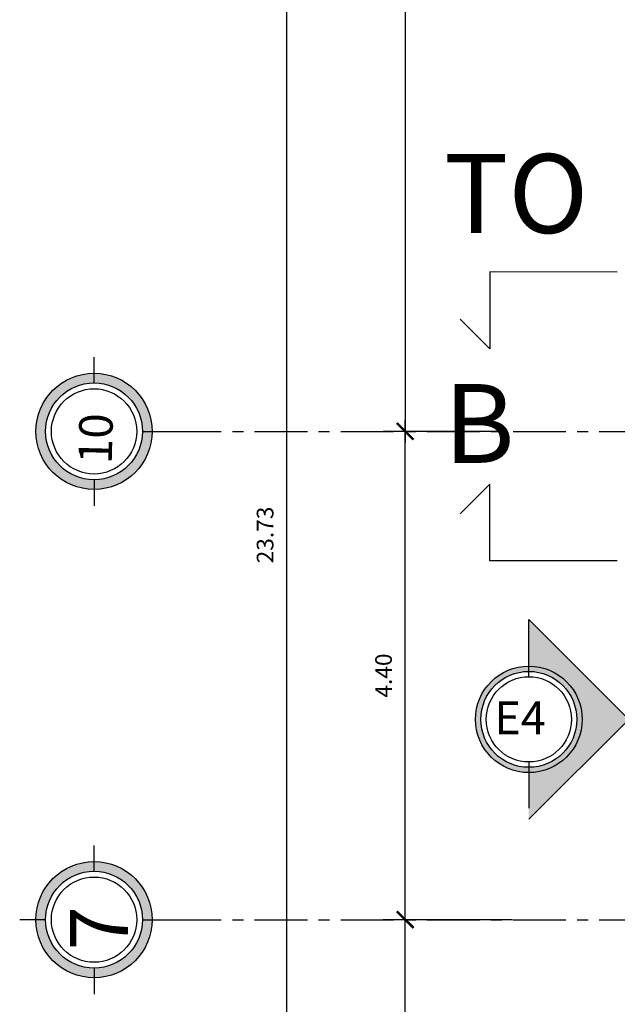
# Model space of a CAD drawing. Units: inches. Extents: x 117 to 547, y 38 to 221.
# Drawn here: x 211 to 216, y 131 to 140 of the extents above; entities that cross this region are included whole.
import ezdxf

# ---------------------------------------------------------------- set-up
doc = ezdxf.new("R2010")
doc.units = ezdxf.units.IN
doc.header["$MEASUREMENT"] = 0
doc.linetypes.add('ACAD_ISO02W100', pattern=[15, 12, -3])
doc.linetypes.add('CENTER2', pattern=[28.575, 19.05, -3.175, 3.175, -3.175])
for name, color, linetype in [('0.1', 1, 'Continuous'), ('0.2', 2, 'Continuous'), ('cotas', 2, 'Continuous'), ('ejes', 1, 'Continuous'), ('labeltit', 4, 'Continuous'), ('techo', 1, 'Continuous')]:
    doc.layers.add(name, color=color, linetype=linetype)
doc.styles.add('ARIAL', font='arial.ttf')
doc.styles.get("Standard").update_dxf_attribs({"font": 'bgothl.ttf'})
doc.dimstyles.new('cotas practica', dxfattribs={"dimtxt": 0.15, "dimasz": 0.15, "dimexe": 0.2, "dimexo": 0.2, "dimgap": 0.1, "dimtad": 1, "dimzin": 1, "dimdsep": 46, "dimtxsty": 'Standard', "dimblk": 'ARCHTICK', "dimcen": 2.5, "dimdle": 0.1, "dimclrd": 1, "dimclre": 1, "dimclrt": 2, "dimadec": 0, "dimazin": 0, "dimtfac": 1, "dimtmove": 1, "dimatfit": 3, "dimfxl": 0.175, "dimarcsym": 0})

# ---------------------------------------------------------------- blocks, each defined once
blk = doc.blocks.new('GFGSD')
at = {"layer": 'labeltit', "color": 5}
for p, q in [((2107.3774, 242.3865), (2107.1769, 242.186)), ((2107.3774, 241.8671), (2107.3774, 242.3865)), ((2108.2382, 241.8671), (2107.3774, 241.8671))]:
    blk.add_line(p, q, dxfattribs=at)
blk = doc.blocks.new('_ArchTick')
at = {"color": 0, "linetype": 'ByBlock', "const_width": 0.15}
blk.add_lwpolyline([(-0.5, -0.5), (0.5, 0.5)], dxfattribs=at)
blk = doc.blocks.new('*D2542')
at = {"layer": 'cotas', "color": 1, "lineweight": -2, "transparency": 16777216}
for p, q in [((214.0896, 144.9035), (214.0896, 135.7702)), ((214.9562, 144.8035), (213.8896, 144.8035)), ((214.9562, 135.8702), (213.8896, 135.8702))]:
    blk.add_line(p, q, dxfattribs=at)
at = {"layer": 'Defpoints', "color": 0, "transparency": 16777216}
for p in [(215.1562, 144.8035), (214.0896, 135.8702), (215.1562, 135.8702)]:
    blk.add_point(p, dxfattribs=at)
at = {"layer": 'cotas', "color": 1, "lineweight": -2, "transparency": 16777216, "xscale": 0.15, "yscale": 0.15, "zscale": 0.15}
for p, rotation in [((214.0896, 144.8035), 90), ((214.0896, 135.8702), 270)]:
    blk.add_blockref('_ArchTick', p, dxfattribs=dict(at, rotation=rotation))
at = {"layer": 'cotas', "color": 2, "transparency": 16777216, "insert": (213.9128, 140.3368), "char_height": 0.15, "attachment_point": 5, "rotation": 90}
blk.add_mtext('8.93', dxfattribs=at)
blk = doc.blocks.new('*D2543')
at = {"layer": 'cotas', "color": 1, "lineweight": -2, "transparency": 16777216}
for p, q in [((214.0896, 131.3702), (214.0896, 135.9702)), ((214.9562, 135.8702), (213.8896, 135.8702)), ((214.9562, 131.4702), (213.8896, 131.4702))]:
    blk.add_line(p, q, dxfattribs=at)
at = {"layer": 'Defpoints', "color": 0, "transparency": 16777216}
for p in [(214.0896, 135.8702), (215.1562, 135.8702), (215.1562, 131.4702)]:
    blk.add_point(p, dxfattribs=at)
at = {"layer": 'cotas', "color": 1, "lineweight": -2, "transparency": 16777216, "xscale": 0.15, "yscale": 0.15, "zscale": 0.15}
for p, rotation in [((214.0896, 135.8702), 90), ((214.0896, 131.4702), 270)]:
    blk.add_blockref('_ArchTick', p, dxfattribs=dict(at, rotation=rotation))
at = {"layer": 'cotas', "color": 2, "transparency": 16777216, "insert": (213.9137, 133.6702), "char_height": 0.15, "attachment_point": 5, "rotation": 90}
blk.add_mtext('4.40', dxfattribs=at)
blk = doc.blocks.new('*D2544')
at = {"layer": 'cotas', "color": 1, "lineweight": -2, "transparency": 16777216}
for p, q in [((214.0896, 122.9702), (214.0896, 131.5702)), ((215.0562, 131.4702), (213.8896, 131.4702)), ((215.0562, 123.0702), (213.8896, 123.0702))]:
    blk.add_line(p, q, dxfattribs=at)
at = {"layer": 'Defpoints', "color": 0, "transparency": 16777216}
for p in [(214.0896, 131.4702), (215.2562, 131.4702), (215.2562, 123.0702)]:
    blk.add_point(p, dxfattribs=at)
at = {"layer": 'cotas', "color": 1, "lineweight": -2, "transparency": 16777216, "xscale": 0.15, "yscale": 0.15, "zscale": 0.15}
for p, rotation in [((214.0896, 131.4702), 90), ((214.0896, 123.0702), 270)]:
    blk.add_blockref('_ArchTick', p, dxfattribs=dict(at, rotation=rotation))
at = {"layer": 'cotas', "color": 2, "transparency": 16777216, "insert": (213.9137, 127.2702), "char_height": 0.15, "attachment_point": 5, "rotation": 90}
blk.add_mtext('8.40', dxfattribs=at)
blk = doc.blocks.new('*D2545')
at = {"layer": 'cotas', "color": 1, "lineweight": -2, "transparency": 16777216}
for p, q in [((213.0229, 122.9702), (213.0229, 146.9035)), ((215.0562, 146.8035), (212.8229, 146.8035)), ((215.0562, 123.0702), (212.8229, 123.0702))]:
    blk.add_line(p, q, dxfattribs=at)
at = {"layer": 'Defpoints', "color": 0, "transparency": 16777216}
for p in [(213.0229, 146.8035), (215.2562, 146.8035), (215.2562, 123.0702)]:
    blk.add_point(p, dxfattribs=at)
at = {"layer": 'cotas', "color": 1, "lineweight": -2, "transparency": 16777216, "xscale": 0.15, "yscale": 0.15, "zscale": 0.15}
for p, rotation in [((213.0229, 146.8035), 90), ((213.0229, 123.0702), 270)]:
    blk.add_blockref('_ArchTick', p, dxfattribs=dict(at, rotation=rotation))
at = {"layer": 'cotas', "color": 2, "transparency": 16777216, "insert": (212.8466, 134.9368), "char_height": 0.15, "attachment_point": 5, "rotation": 90}
blk.add_mtext('23.73', dxfattribs=at)

msp = doc.modelspace()

# ---------------------------------------------------------------- hatches: boundary and pattern name
at = {"linetype": 'ACAD_ISO02W100'}
msp.add_hatch(color=1, dxfattribs=at).paths.add_polyline_path([(216.1029, 133.2752), (215.2029, 134.1752), (215.2029, 133.7553, -1), (215.2029, 132.7951), (215.2029, 132.6752), (215.2029, 132.4752), (215.2029, 132.3752)])
at = {"layer": '0.1'}
h = msp.add_hatch(color=256, dxfattribs=at)
h.paths.add_polyline_path([(215.6339, 133.307), (215.6817, 133.3105, 0.414214), (215.1676, 133.754), (215.1711, 133.7062, -0.414214)])
h.paths.add_polyline_path([(215.2347, 132.8443), (215.2382, 132.7964, 0.414214), (215.6817, 133.3105), (215.6339, 133.307, -0.414214)])
h.paths.add_polyline_path([(214.772, 133.2434), (214.7241, 133.2399, 0.414214), (215.2382, 132.7964), (215.2347, 132.8443, -0.414214)])
h.paths.add_polyline_path([(215.1711, 133.7062), (215.1676, 133.754, 0.414214), (214.7241, 133.2399), (214.772, 133.2434, -0.414214)])
at = {"layer": 'ejes', "lineweight": 0}
h = msp.add_hatch(color=256, dxfattribs=at)
h.paths.add_polyline_path([(211.2864, 136.3064), (211.2864, 136.3936, 0.414214), (210.7629, 135.8702), (210.8502, 135.8702, -0.414214)])
h.paths.add_polyline_path([(210.8502, 135.8702), (210.7629, 135.8702, 0.414214), (211.2864, 135.3467), (211.2864, 135.4339, -0.414214)])
h.paths.add_polyline_path([(211.8099, 135.8702), (211.7226, 135.8702, -0.414214), (211.2864, 135.4339), (211.2864, 135.3467, 0.414214)])
h.paths.add_polyline_path([(211.7226, 135.8702), (211.8099, 135.8702, 0.414214), (211.2864, 136.3936), (211.2864, 136.3064, -0.414214)])
h = msp.add_hatch(color=256, dxfattribs=at)
h.paths.add_polyline_path([(211.2864, 131.9064), (211.2864, 131.9936, 0.414214), (210.7629, 131.4702), (210.8502, 131.4702, -0.414214)])
h.paths.add_polyline_path([(210.8502, 131.4702), (210.7629, 131.4702, 0.414214), (211.2864, 130.9467), (211.2864, 131.0339, -0.414214)])
h.paths.add_polyline_path([(211.8099, 131.4702), (211.7226, 131.4702, -0.414214), (211.2864, 131.0339), (211.2864, 130.9467, 0.414214)])
h.paths.add_polyline_path([(211.7226, 131.4702), (211.8099, 131.4702, 0.414214), (211.2864, 131.9936), (211.2864, 131.9064, -0.414214)])

# ---------------------------------------------------------------- linework, layer by layer
at = {"color": 2}
for p, q in [((211.2864, 136.3064), (211.2864, 136.54)), ((211.7226, 135.8702), (211.9562, 135.8702)), ((211.2864, 135.4339), (211.2864, 135.2003)), ((211.2864, 131.9064), (211.2864, 132.14)), ((210.8502, 131.4702), (210.6165, 131.4702)), ((211.7226, 131.4702), (211.9562, 131.4702)), ((211.2864, 131.0339), (211.2864, 130.8003))]:
    msp.add_line(p, q, dxfattribs=at)
at = {"color": 1, "linetype": 'ACAD_ISO02W100'}
for p, q in [((215.2029, 133.6593), (215.2029, 134.1752)), ((216.1029, 133.2752), (215.2029, 134.1752)), ((216.1029, 133.2752), (215.2029, 132.3752)), ((215.2029, 132.8911), (215.2029, 132.6752)), ((215.2029, 132.6752), (215.2029, 132.4752))]:
    msp.add_line(p, q, dxfattribs=at)
at = {"color": 2}
for centre in [(211.2864, 135.8702), (211.2864, 131.4702)]:
    msp.add_circle(centre, 0.5235, dxfattribs=at)
at = {"color": 3}
for centre in [(211.2864, 135.8702), (211.2864, 131.4702)]:
    msp.add_circle(centre, 0.4362, dxfattribs=at)
at = {"layer": '0.2'}
for centre, radius in [((211.2864, 135.8702), 0.3841), ((215.2029, 133.2752), 0.4801), ((215.2029, 133.2752), 0.4321), ((215.2029, 133.2752), 0.3841), ((211.2864, 131.4702), 0.3841)]:
    msp.add_circle(centre, radius, dxfattribs=at)
at = {"layer": 'ejes', "color": 1, "linetype": 'CENTER2', "ltscale": 0.025}
for p, q in [((211.9562, 135.8702), (219.6022, 135.8702)), ((211.9562, 131.4702), (216.8562, 131.4702))]:
    msp.add_line(p, q, dxfattribs=at)

# ---------------------------------------------------------------- block references
at = {"color": 5, "xscale": -1.333333333333333, "yscale": 1.333333333333333, "zscale": 1.333333333333333, "rotation": 179.8775706401127}
msp.add_blockref('GFGSD', (-2594.2888, 465.7995), dxfattribs=at)
at = {"color": 5, "xscale": 1.333333333333333, "yscale": 1.333333333333333, "zscale": 1.333333333333333}
msp.add_blockref('GFGSD', (-2594.9844, -187.786), dxfattribs=at)

# ---------------------------------------------------------------- texts
at = {"layer": 'labeltit', "color": 5, "width": 0.475594, "attachment_point": 1}
for s, insert, char_height in [('{\\fBankGothic Lt BT|b0|i0|c0|p34;TO}', (214.438, 138.369), 0.711111), ('B', (214.438, 136.297), 0.7111)]:
    msp.add_mtext(s, dxfattribs=dict(at, insert=insert, char_height=char_height))
at = {"layer": 'techo', "attachment_point": 1, "style": 'ARIAL'}
for s, insert, char_height, width, rotation in [('{\\fBankGothic Lt BT|b0|i0|c0|p34;\\T0.75;10}', (211.1437, 135.5804), 0.301523, 1.605373, 88.51161), ('{\\fBankGothic Lt BT|b0|i0|c0|p34;E4}', (214.8926, 133.4368), 0.2967, 0.729582, 359.94951), ('{\\fBankGothic Lt BT|b0|i0|c0|p34;7}', (211.0709, 131.1957), 0.521851, 1.605373, 90)]:
    msp.add_mtext(s, dxfattribs=dict(at, insert=insert, char_height=char_height, width=width, rotation=rotation))

# ---------------------------------------------------------------- dimensions: what is measured, and where the dimension line sits
at = {"layer": 'cotas', "color": 1}
for base, p1, p2, picture, middle in [((213.0229, 146.8035), (215.2562, 123.0702), (215.2562, 146.8035), '*D2545', (212.8466, 134.9368)), ((214.0896, 135.8702), (215.1562, 144.8035), (215.1562, 135.8702), '*D2542', (213.9128, 140.3368)), ((214.0896, 135.8702), (215.1562, 131.4702), (215.1562, 135.8702), '*D2543', (213.9137, 133.6702)), ((214.0896, 131.4702), (215.2562, 123.0702), (215.2562, 131.4702), '*D2544', (213.9137, 127.2702))]:
    dim = msp.add_linear_dim(base=base, p1=p1, p2=p2, angle=90, dimstyle='cotas practica', override={"dimclrt": 2}, dxfattribs=at)
    dim.commit()
    dim.dimension.update_dxf_attribs({"geometry": picture, "text_midpoint": middle})

doc.saveas('drawing.dxf')
